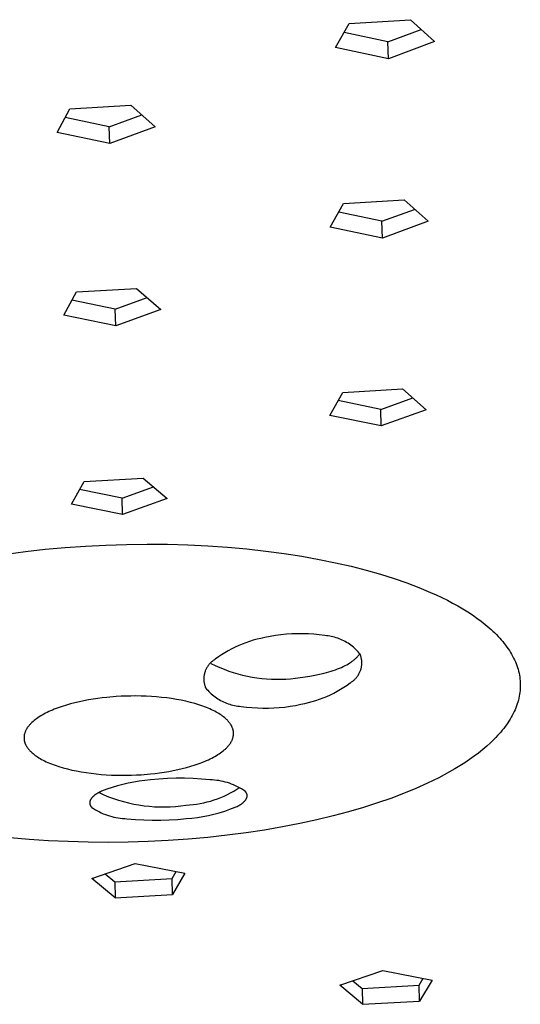
# Model space of a CAD drawing. Units: millimetres. Extents: x -725 to 919, y -574 to 239.
# Drawn here: x -319 to -294, y -457 to -407 of the extents above; entities that cross this region are included whole.
import ezdxf

# ---------------------------------------------------------------- set-up
doc = ezdxf.new("R2010")
doc.units = ezdxf.units.MM
doc.header["$MEASUREMENT"] = 0
doc.layers.add('Default', color=7, linetype='Continuous', true_color=0x000000)

msp = doc.modelspace()

# ---------------------------------------------------------------- linework, layer by layer
at = {"layer": 'Default', "color": 7, "true_color": 0xffffff}
for p, q in [((-303.368, -408.631), (-302.69, -407.421)), ((-302.69, -407.421), (-299.619, -407.235)), ((-299.619, -407.235), (-298.406, -408.331)), ((-300.745, -408.344), (-302.946, -407.877)), ((-300.745, -408.344), (-299.078, -407.724)), ((-300.723, -409.192), (-303.368, -408.631)), ((-300.723, -409.192), (-300.745, -408.344)), ((-298.406, -408.331), (-300.723, -409.192)), ((-316.688, -411.699), (-313.639, -411.515)), ((-313.639, -411.515), (-312.412, -412.598)), ((-317.338, -412.894), (-316.688, -411.699)), ((-314.717, -412.605), (-313.091, -411.999)), ((-314.717, -412.605), (-316.928, -412.14)), ((-314.698, -413.449), (-317.338, -412.894)), ((-314.698, -413.449), (-314.717, -412.605)), ((-312.412, -412.598), (-314.698, -413.449)), ((-303.635, -417.633), (-302.966, -416.454)), ((-302.966, -416.454), (-299.934, -416.273)), ((-299.934, -416.273), (-298.737, -417.341)), ((-301.045, -417.341), (-303.212, -416.887)), ((-301.045, -417.341), (-299.41, -416.741)), ((-301.024, -418.18), (-301.045, -417.341)), ((-298.737, -417.341), (-301.024, -418.18)), ((-301.024, -418.18), (-303.635, -417.633)), ((-317.002, -422.045), (-316.359, -420.88)), ((-316.359, -420.88), (-313.35, -420.702)), ((-313.35, -420.702), (-312.139, -421.757)), ((-314.415, -421.751), (-316.59, -421.299)), ((-314.415, -421.751), (-312.819, -421.164)), ((-314.396, -422.585), (-314.415, -421.751)), ((-312.139, -421.757), (-314.396, -422.585)), ((-314.396, -422.585), (-317.002, -422.045)), ((-303.001, -425.92), (-300.01, -425.744)), ((-300.01, -425.744), (-298.829, -426.784)), ((-303.661, -427.068), (-303.001, -425.92)), ((-301.106, -426.771), (-303.237, -426.33)), ((-301.106, -426.771), (-299.503, -426.19)), ((-301.085, -427.6), (-301.106, -426.771)), ((-298.829, -426.784), (-301.085, -427.6)), ((-301.085, -427.6), (-303.661, -427.068)), ((-315.983, -430.385), (-313.014, -430.211)), ((-313.014, -430.211), (-311.821, -431.237)), ((-316.617, -431.518), (-315.983, -430.385)), ((-314.065, -431.219), (-316.204, -430.781)), ((-314.065, -431.219), (-312.502, -430.652)), ((-314.047, -432.043), (-314.065, -431.219)), ((-311.821, -431.237), (-314.047, -432.043)), ((-314.047, -432.043), (-316.617, -431.518)), ((-318.923, -433.894), (-317.935, -433.783)), ((-317.935, -433.783), (-316.93, -433.691)), ((-316.93, -433.691), (-315.913, -433.619)), ((-315.913, -433.619), (-314.887, -433.567)), ((-314.887, -433.567), (-313.857, -433.534)), ((-313.857, -433.534), (-312.826, -433.523)), ((-312.826, -433.523), (-311.8, -433.531)), ((-311.8, -433.531), (-310.782, -433.56)), ((-310.782, -433.56), (-309.776, -433.609)), ((-309.776, -433.609), (-308.786, -433.678)), ((-308.786, -433.678), (-307.816, -433.765)), ((-307.816, -433.765), (-306.87, -433.87)), ((-319.891, -434.022), (-318.923, -433.894)), ((-306.87, -433.87), (-305.949, -433.993)), ((-305.949, -433.993), (-305.058, -434.132)), ((-305.058, -434.132), (-304.199, -434.286)), ((-304.199, -434.286), (-303.374, -434.454)), ((-303.374, -434.454), (-302.584, -434.635)), ((-302.584, -434.635), (-301.831, -434.828)), ((-301.831, -434.828), (-301.116, -435.031)), ((-301.116, -435.031), (-300.44, -435.243)), ((-300.44, -435.243), (-299.803, -435.463)), ((-299.803, -435.463), (-299.195, -435.695)), ((-299.195, -435.695), (-298.606, -435.941)), ((-298.606, -435.941), (-298.32, -436.07)), ((-298.32, -436.07), (-298.041, -436.202)), ((-298.041, -436.202), (-297.767, -436.338)), ((-297.767, -436.338), (-297.501, -436.478)), ((-297.501, -436.478), (-297.242, -436.621)), ((-297.242, -436.621), (-296.991, -436.768)), ((-296.991, -436.768), (-296.748, -436.918)), ((-296.748, -436.918), (-296.513, -437.072)), ((-296.513, -437.072), (-296.288, -437.229)), ((-296.288, -437.229), (-296.071, -437.389)), ((-296.071, -437.389), (-295.865, -437.552)), ((-295.865, -437.552), (-295.668, -437.718)), ((-295.668, -437.718), (-295.573, -437.802)), ((-307.117, -438.248), (-307.307, -438.292)), ((-306.926, -438.21), (-307.117, -438.248)), ((-306.656, -438.154), (-306.926, -438.21)), ((-306.384, -438.108), (-306.656, -438.154)), ((-306.111, -438.071), (-306.384, -438.108)), ((-305.837, -438.043), (-306.111, -438.071)), ((-305.562, -438.024), (-305.837, -438.043)), ((-305.287, -438.015), (-305.562, -438.024)), ((-305.011, -438.015), (-305.287, -438.015)), ((-304.736, -438.024), (-305.011, -438.015)), ((-304.461, -438.043), (-304.736, -438.024)), ((-304.186, -438.071), (-304.461, -438.043)), ((-303.913, -438.108), (-304.186, -438.071)), ((-303.831, -438.114), (-303.913, -438.108)), ((-303.748, -438.124), (-303.831, -438.114)), ((-303.667, -438.136), (-303.748, -438.124)), ((-303.585, -438.15), (-303.667, -438.136)), ((-303.504, -438.168), (-303.585, -438.15)), ((-303.424, -438.188), (-303.504, -438.168)), ((-303.344, -438.212), (-303.424, -438.188)), ((-303.266, -438.237), (-303.344, -438.212)), ((-303.188, -438.266), (-303.266, -438.237)), ((-295.573, -437.802), (-295.481, -437.887)), ((-295.481, -437.887), (-295.392, -437.972)), ((-295.392, -437.972), (-295.306, -438.059)), ((-295.306, -438.059), (-295.222, -438.145)), ((-295.222, -438.145), (-295.141, -438.233)), ((-295.141, -438.233), (-295.063, -438.321)), ((-308.405, -438.688), (-308.579, -438.775)), ((-308.228, -438.607), (-308.405, -438.688)), ((-308.048, -438.532), (-308.228, -438.607)), ((-307.866, -438.463), (-308.048, -438.532)), ((-307.681, -438.4), (-307.866, -438.463)), ((-307.495, -438.343), (-307.681, -438.4)), ((-307.307, -438.292), (-307.495, -438.343)), ((-303.111, -438.297), (-303.188, -438.266)), ((-303.036, -438.33), (-303.111, -438.297)), ((-302.961, -438.367), (-303.036, -438.33)), ((-302.888, -438.405), (-302.961, -438.367)), ((-302.816, -438.446), (-302.888, -438.405)), ((-302.746, -438.49), (-302.816, -438.446)), ((-302.677, -438.536), (-302.746, -438.49)), ((-302.609, -438.584), (-302.677, -438.536)), ((-302.544, -438.635), (-302.609, -438.584)), ((-302.48, -438.687), (-302.544, -438.635)), ((-302.418, -438.742), (-302.48, -438.687)), ((-302.358, -438.799), (-302.418, -438.742)), ((-295.063, -438.321), (-294.988, -438.41)), ((-294.988, -438.41), (-294.915, -438.499)), ((-294.915, -438.499), (-294.846, -438.589)), ((-294.846, -438.589), (-294.779, -438.679)), ((-294.779, -438.679), (-294.716, -438.77)), ((-309.245, -439.179), (-309.403, -439.293)), ((-309.084, -439.07), (-309.245, -439.179)), ((-308.919, -438.966), (-309.084, -439.07)), ((-308.751, -438.868), (-308.919, -438.966)), ((-308.579, -438.775), (-308.751, -438.868)), ((-302.3, -438.858), (-302.358, -438.799)), ((-302.354, -439.245), (-302.327, -439.219)), ((-302.327, -439.219), (-302.302, -439.193)), ((-302.302, -439.193), (-302.278, -439.167)), ((-302.243, -438.919), (-302.3, -438.858)), ((-302.278, -439.167), (-302.255, -439.14)), ((-302.255, -439.14), (-302.233, -439.114)), ((-302.189, -438.982), (-302.243, -438.919)), ((-302.233, -439.114), (-302.213, -439.088)), ((-302.213, -439.088), (-302.193, -439.062)), ((-302.193, -439.062), (-302.175, -439.035)), ((-302.138, -439.046), (-302.189, -438.982)), ((-302.175, -439.035), (-302.159, -439.009)), ((-302.124, -439.083), (-302.138, -439.046)), ((-302.111, -439.12), (-302.124, -439.083)), ((-302.099, -439.158), (-302.111, -439.12)), ((-302.089, -439.195), (-302.099, -439.158)), ((-302.08, -439.234), (-302.089, -439.195)), ((-302.073, -439.272), (-302.08, -439.234)), ((-294.716, -438.77), (-294.655, -438.861)), ((-294.655, -438.861), (-294.598, -438.953)), ((-294.598, -438.953), (-294.543, -439.046)), ((-294.543, -439.046), (-294.492, -439.138)), ((-294.492, -439.138), (-294.444, -439.231)), ((-294.444, -439.231), (-294.399, -439.325)), ((-309.837, -439.735), (-309.855, -439.77)), ((-309.818, -439.701), (-309.837, -439.735)), ((-309.797, -439.668), (-309.818, -439.701)), ((-309.775, -439.635), (-309.797, -439.668)), ((-309.752, -439.603), (-309.775, -439.635)), ((-309.728, -439.572), (-309.752, -439.603)), ((-309.704, -439.542), (-309.728, -439.572)), ((-309.678, -439.513), (-309.704, -439.542)), ((-309.651, -439.484), (-309.678, -439.513)), ((-309.623, -439.457), (-309.651, -439.484)), ((-309.594, -439.43), (-309.623, -439.457)), ((-309.619, -439.499), (-309.401, -439.606)), ((-309.564, -439.405), (-309.594, -439.43)), ((-309.533, -439.38), (-309.564, -439.405)), ((-309.502, -439.357), (-309.533, -439.38)), ((-309.47, -439.335), (-309.502, -439.357)), ((-309.437, -439.314), (-309.47, -439.335)), ((-309.403, -439.293), (-309.437, -439.314)), ((-309.401, -439.606), (-309.18, -439.706)), ((-309.18, -439.706), (-308.956, -439.798)), ((-303.178, -439.741), (-303.08, -439.699)), ((-303.08, -439.699), (-302.986, -439.656)), ((-302.986, -439.656), (-302.896, -439.611)), ((-302.896, -439.611), (-302.809, -439.565)), ((-302.809, -439.565), (-302.727, -439.518)), ((-302.727, -439.518), (-302.649, -439.471)), ((-302.649, -439.471), (-302.611, -439.446)), ((-302.611, -439.446), (-302.575, -439.422)), ((-302.575, -439.422), (-302.54, -439.397)), ((-302.54, -439.397), (-302.506, -439.372)), ((-302.506, -439.372), (-302.473, -439.347)), ((-302.473, -439.347), (-302.441, -439.321)), ((-302.441, -439.321), (-302.411, -439.296)), ((-302.411, -439.296), (-302.382, -439.27)), ((-302.382, -439.27), (-302.354, -439.245)), ((-302.086, -439.74), (-302.078, -439.701)), ((-302.078, -439.701), (-302.07, -439.663)), ((-302.066, -439.311), (-302.073, -439.272)), ((-302.07, -439.663), (-302.065, -439.624)), ((-302.062, -439.35), (-302.066, -439.311)), ((-302.065, -439.624), (-302.06, -439.585)), ((-302.058, -439.389), (-302.062, -439.35)), ((-302.06, -439.585), (-302.057, -439.546)), ((-302.056, -439.428), (-302.058, -439.389)), ((-302.057, -439.546), (-302.055, -439.507)), ((-302.055, -439.467), (-302.056, -439.428)), ((-302.055, -439.507), (-302.055, -439.467)), ((-294.399, -439.325), (-294.357, -439.419)), ((-294.357, -439.419), (-294.319, -439.513)), ((-294.319, -439.513), (-294.283, -439.608)), ((-294.283, -439.608), (-294.251, -439.703)), ((-294.251, -439.703), (-294.222, -439.798)), ((-309.975, -440.221), (-309.977, -440.261)), ((-309.973, -440.182), (-309.975, -440.221)), ((-309.969, -440.143), (-309.973, -440.182)), ((-309.963, -440.104), (-309.969, -440.143)), ((-309.956, -440.066), (-309.963, -440.104)), ((-309.948, -440.028), (-309.956, -440.066)), ((-309.939, -439.989), (-309.948, -440.028)), ((-309.928, -439.952), (-309.939, -439.989)), ((-309.916, -439.914), (-309.928, -439.952)), ((-309.903, -439.878), (-309.916, -439.914)), ((-309.888, -439.841), (-309.903, -439.878)), ((-309.872, -439.805), (-309.888, -439.841)), ((-309.855, -439.77), (-309.872, -439.805)), ((-308.956, -439.798), (-308.728, -439.883)), ((-308.728, -439.883), (-308.498, -439.96)), ((-308.498, -439.96), (-308.266, -440.03)), ((-308.266, -440.03), (-308.031, -440.091)), ((-308.031, -440.091), (-307.795, -440.145)), ((-307.795, -440.145), (-307.557, -440.191)), ((-307.557, -440.191), (-307.317, -440.229)), ((-307.317, -440.229), (-307.076, -440.258)), ((-305.382, -440.241), (-305.142, -440.206)), ((-305.142, -440.206), (-304.901, -440.176)), ((-304.901, -440.176), (-304.658, -440.14)), ((-304.658, -440.14), (-304.416, -440.097)), ((-304.416, -440.097), (-304.176, -440.048)), ((-304.176, -440.048), (-303.941, -439.991)), ((-303.941, -439.991), (-303.825, -439.96)), ((-303.825, -439.96), (-303.711, -439.928)), ((-303.711, -439.928), (-303.6, -439.893)), ((-303.6, -439.893), (-303.49, -439.858)), ((-303.49, -439.858), (-303.383, -439.82)), ((-303.383, -439.82), (-303.279, -439.781)), ((-303.279, -439.781), (-303.178, -439.741)), ((-302.36, -440.254), (-302.334, -440.224)), ((-302.334, -440.224), (-302.309, -440.194)), ((-302.309, -440.194), (-302.285, -440.163)), ((-302.285, -440.163), (-302.262, -440.131)), ((-302.262, -440.131), (-302.24, -440.099)), ((-302.24, -440.099), (-302.219, -440.066)), ((-302.219, -440.066), (-302.2, -440.032)), ((-302.2, -440.032), (-302.181, -439.997)), ((-302.181, -439.997), (-302.164, -439.962)), ((-302.164, -439.962), (-302.148, -439.926)), ((-302.148, -439.926), (-302.133, -439.89)), ((-302.133, -439.89), (-302.119, -439.853)), ((-302.119, -439.853), (-302.107, -439.816)), ((-302.107, -439.816), (-302.096, -439.778)), ((-302.096, -439.778), (-302.086, -439.74)), ((-294.222, -439.798), (-294.196, -439.894)), ((-294.196, -439.894), (-294.174, -439.989)), ((-294.174, -439.989), (-294.155, -440.085)), ((-294.155, -440.085), (-294.139, -440.181)), ((-294.139, -440.181), (-294.126, -440.278)), ((-309.977, -440.261), (-309.977, -440.3)), ((-309.977, -440.3), (-309.976, -440.339)), ((-309.976, -440.339), (-309.973, -440.378)), ((-309.973, -440.378), (-309.969, -440.417)), ((-309.969, -440.417), (-309.964, -440.456)), ((-309.964, -440.456), (-309.957, -440.495)), ((-309.957, -440.495), (-309.949, -440.533)), ((-309.949, -440.533), (-309.94, -440.571)), ((-309.94, -440.571), (-309.929, -440.609)), ((-309.929, -440.609), (-309.918, -440.646)), ((-309.918, -440.646), (-309.904, -440.683)), ((-309.904, -440.683), (-309.89, -440.72)), ((-309.89, -440.72), (-309.838, -440.784)), ((-307.076, -440.258), (-306.835, -440.28)), ((-306.835, -440.28), (-306.592, -440.294)), ((-306.592, -440.294), (-306.35, -440.299)), ((-306.35, -440.299), (-306.107, -440.297)), ((-306.107, -440.297), (-305.865, -440.286)), ((-305.865, -440.286), (-305.623, -440.268)), ((-305.623, -440.268), (-305.382, -440.241)), ((-303.12, -440.798), (-302.955, -440.695)), ((-302.955, -440.695), (-302.794, -440.586)), ((-302.794, -440.586), (-302.636, -440.472)), ((-302.636, -440.472), (-302.603, -440.452)), ((-302.603, -440.452), (-302.569, -440.431)), ((-302.569, -440.431), (-302.537, -440.409)), ((-302.537, -440.409), (-302.505, -440.385)), ((-302.505, -440.385), (-302.475, -440.361)), ((-302.475, -440.361), (-302.445, -440.336)), ((-302.445, -440.336), (-302.416, -440.309)), ((-302.416, -440.309), (-302.388, -440.282)), ((-302.388, -440.282), (-302.36, -440.254)), ((-294.126, -440.278), (-294.117, -440.374)), ((-294.117, -440.374), (-294.111, -440.47)), ((-294.109, -440.664), (-294.113, -440.76)), ((-294.111, -440.47), (-294.108, -440.567)), ((-294.108, -440.567), (-294.109, -440.664)), ((-314.838, -441.203), (-315.067, -441.228)), ((-314.371, -441.164), (-314.838, -441.203)), ((-314.129, -441.15), (-314.371, -441.164)), ((-313.883, -441.14), (-314.129, -441.15)), ((-313.632, -441.135), (-313.883, -441.14)), ((-313.378, -441.134), (-313.632, -441.135)), ((-313.122, -441.138), (-313.378, -441.134)), ((-312.865, -441.147), (-313.122, -441.138)), ((-312.607, -441.16), (-312.865, -441.147)), ((-312.349, -441.179), (-312.607, -441.16)), ((-312.094, -441.203), (-312.349, -441.179)), ((-311.84, -441.233), (-312.094, -441.203)), ((-309.838, -440.784), (-309.783, -440.846)), ((-309.783, -440.846), (-309.727, -440.907)), ((-309.727, -440.907), (-309.668, -440.965)), ((-309.668, -440.965), (-309.608, -441.022)), ((-309.608, -441.022), (-309.546, -441.076)), ((-309.546, -441.076), (-309.481, -441.129)), ((-309.481, -441.129), (-309.416, -441.179)), ((-309.416, -441.179), (-309.348, -441.227)), ((-303.99, -441.23), (-303.81, -441.155)), ((-303.81, -441.155), (-303.633, -441.074)), ((-303.633, -441.074), (-303.459, -440.988)), ((-303.459, -440.988), (-303.288, -440.896)), ((-303.288, -440.896), (-303.12, -440.798)), ((-294.162, -441.147), (-294.182, -441.244)), ((-294.144, -441.051), (-294.162, -441.147)), ((-294.131, -440.954), (-294.144, -441.051)), ((-294.12, -440.857), (-294.131, -440.954)), ((-294.113, -440.76), (-294.12, -440.857)), ((-317.08, -441.657), (-317.282, -441.727)), ((-316.871, -441.591), (-317.08, -441.657)), ((-316.656, -441.529), (-316.871, -441.591)), ((-316.437, -441.472), (-316.656, -441.529)), ((-316.213, -441.42), (-316.437, -441.472)), ((-315.986, -441.372), (-316.213, -441.42)), ((-315.757, -441.329), (-315.986, -441.372)), ((-315.527, -441.291), (-315.757, -441.329)), ((-315.297, -441.257), (-315.527, -441.291)), ((-315.067, -441.228), (-315.297, -441.257)), ((-311.591, -441.267), (-311.84, -441.233)), ((-311.346, -441.306), (-311.591, -441.267)), ((-311.107, -441.351), (-311.346, -441.306)), ((-310.875, -441.4), (-311.107, -441.351)), ((-310.65, -441.454), (-310.875, -441.4)), ((-310.435, -441.512), (-310.65, -441.454)), ((-310.228, -441.575), (-310.435, -441.512)), ((-310.032, -441.641), (-310.228, -441.575)), ((-309.938, -441.675), (-310.032, -441.641)), ((-309.846, -441.711), (-309.938, -441.675)), ((-309.758, -441.747), (-309.846, -441.711)), ((-309.348, -441.227), (-309.279, -441.273)), ((-309.279, -441.273), (-309.209, -441.316)), ((-309.209, -441.316), (-309.137, -441.357)), ((-309.137, -441.357), (-309.063, -441.395)), ((-309.063, -441.395), (-308.989, -441.431)), ((-308.989, -441.431), (-308.913, -441.465)), ((-308.913, -441.465), (-308.836, -441.495)), ((-308.836, -441.495), (-308.758, -441.524)), ((-308.758, -441.524), (-308.68, -441.549)), ((-308.68, -441.549), (-308.6, -441.572)), ((-308.6, -441.572), (-308.52, -441.593)), ((-308.52, -441.593), (-308.439, -441.61)), ((-308.439, -441.61), (-308.357, -441.625)), ((-308.357, -441.625), (-308.275, -441.637)), ((-308.275, -441.637), (-308.193, -441.646)), ((-308.193, -441.646), (-308.111, -441.653)), ((-308.111, -441.653), (-307.839, -441.69)), ((-307.839, -441.69), (-307.565, -441.717)), ((-306.194, -441.717), (-305.921, -441.689)), ((-305.921, -441.689), (-305.649, -441.652)), ((-305.649, -441.652), (-305.378, -441.605)), ((-305.378, -441.605), (-305.109, -441.55)), ((-305.109, -441.55), (-304.919, -441.512)), ((-304.919, -441.512), (-304.729, -441.468)), ((-304.729, -441.468), (-304.542, -441.418)), ((-304.542, -441.418), (-304.356, -441.361)), ((-304.356, -441.361), (-304.172, -441.298)), ((-304.172, -441.298), (-303.99, -441.23)), ((-294.296, -441.629), (-294.332, -441.725)), ((-294.263, -441.533), (-294.296, -441.629)), ((-294.232, -441.437), (-294.263, -441.533)), ((-294.206, -441.34), (-294.232, -441.437)), ((-294.182, -441.244), (-294.206, -441.34)), ((-318.227, -442.179), (-318.296, -442.225)), ((-318.154, -442.134), (-318.227, -442.179)), ((-318.079, -442.09), (-318.154, -442.134)), ((-318.001, -442.046), (-318.079, -442.09)), ((-317.92, -442.003), (-318.001, -442.046)), ((-317.836, -441.961), (-317.92, -442.003)), ((-317.75, -441.92), (-317.836, -441.961)), ((-317.661, -441.879), (-317.75, -441.92)), ((-317.569, -441.84), (-317.661, -441.879)), ((-317.476, -441.801), (-317.569, -441.84)), ((-317.282, -441.727), (-317.476, -441.801)), ((-309.672, -441.784), (-309.758, -441.747)), ((-309.59, -441.821), (-309.672, -441.784)), ((-309.51, -441.859), (-309.59, -441.821)), ((-309.433, -441.898), (-309.51, -441.859)), ((-309.36, -441.938), (-309.433, -441.898)), ((-309.289, -441.978), (-309.36, -441.938)), ((-309.222, -442.018), (-309.289, -441.978)), ((-309.158, -442.059), (-309.222, -442.018)), ((-309.096, -442.1), (-309.158, -442.059)), ((-309.038, -442.142), (-309.096, -442.1)), ((-308.983, -442.184), (-309.038, -442.142)), ((-308.932, -442.226), (-308.983, -442.184)), ((-307.565, -441.717), (-307.291, -441.736)), ((-307.291, -441.736), (-307.017, -441.745)), ((-307.017, -441.745), (-306.742, -441.745)), ((-306.742, -441.745), (-306.468, -441.735)), ((-306.468, -441.735), (-306.194, -441.717)), ((-294.562, -442.2), (-294.618, -442.294)), ((-294.51, -442.105), (-294.562, -442.2)), ((-294.461, -442.011), (-294.51, -442.105)), ((-294.415, -441.916), (-294.461, -442.011)), ((-294.372, -441.82), (-294.415, -441.916)), ((-294.332, -441.725), (-294.372, -441.82)), ((-318.793, -442.68), (-318.811, -442.705)), ((-318.774, -442.656), (-318.793, -442.68)), ((-318.755, -442.631), (-318.774, -442.656)), ((-318.734, -442.607), (-318.755, -442.631)), ((-318.713, -442.582), (-318.734, -442.607)), ((-318.691, -442.558), (-318.713, -442.582)), ((-318.668, -442.533), (-318.691, -442.558)), ((-318.645, -442.509), (-318.668, -442.533)), ((-318.62, -442.485), (-318.645, -442.509)), ((-318.595, -442.461), (-318.62, -442.485)), ((-318.541, -442.413), (-318.595, -442.461)), ((-318.485, -442.365), (-318.541, -442.413)), ((-318.425, -442.318), (-318.485, -442.365)), ((-318.362, -442.271), (-318.425, -442.318)), ((-318.296, -442.225), (-318.362, -442.271)), ((-308.883, -442.268), (-308.932, -442.226)), ((-308.86, -442.289), (-308.883, -442.268)), ((-308.837, -442.311), (-308.86, -442.289)), ((-308.815, -442.332), (-308.837, -442.311)), ((-308.794, -442.353), (-308.815, -442.332)), ((-308.774, -442.375), (-308.794, -442.353)), ((-308.755, -442.396), (-308.774, -442.375)), ((-308.736, -442.417), (-308.755, -442.396)), ((-308.718, -442.439), (-308.736, -442.417)), ((-308.701, -442.46), (-308.718, -442.439)), ((-308.684, -442.482), (-308.701, -442.46)), ((-308.669, -442.503), (-308.684, -442.482)), ((-308.654, -442.524), (-308.669, -442.503)), ((-308.639, -442.546), (-308.654, -442.524)), ((-308.626, -442.567), (-308.639, -442.546)), ((-308.613, -442.588), (-308.626, -442.567)), ((-308.6, -442.609), (-308.613, -442.588)), ((-308.589, -442.631), (-308.6, -442.609)), ((-308.578, -442.652), (-308.589, -442.631)), ((-308.567, -442.674), (-308.578, -442.652)), ((-308.557, -442.696), (-308.567, -442.674)), ((-308.548, -442.718), (-308.557, -442.696)), ((-294.869, -442.667), (-294.939, -442.759)), ((-294.802, -442.574), (-294.869, -442.667)), ((-294.737, -442.481), (-294.802, -442.574)), ((-294.676, -442.388), (-294.737, -442.481)), ((-294.618, -442.294), (-294.676, -442.388)), ((-318.991, -443.168), (-318.993, -443.192)), ((-318.993, -443.192), (-318.993, -443.216)), ((-318.989, -443.144), (-318.991, -443.168)), ((-318.986, -443.12), (-318.989, -443.144)), ((-318.982, -443.096), (-318.986, -443.12)), ((-318.977, -443.072), (-318.982, -443.096)), ((-318.972, -443.048), (-318.977, -443.072)), ((-318.966, -443.023), (-318.972, -443.048)), ((-318.959, -442.999), (-318.966, -443.023)), ((-318.951, -442.975), (-318.959, -442.999)), ((-318.942, -442.95), (-318.951, -442.975)), ((-318.933, -442.926), (-318.942, -442.95)), ((-318.923, -442.901), (-318.933, -442.926)), ((-318.912, -442.877), (-318.923, -442.901)), ((-318.9, -442.852), (-318.912, -442.877)), ((-318.887, -442.828), (-318.9, -442.852)), ((-318.873, -442.803), (-318.887, -442.828)), ((-318.859, -442.778), (-318.873, -442.803)), ((-318.844, -442.754), (-318.859, -442.778)), ((-318.828, -442.729), (-318.844, -442.754)), ((-318.811, -442.705), (-318.828, -442.729)), ((-308.539, -442.74), (-308.548, -442.718)), ((-308.531, -442.762), (-308.539, -442.74)), ((-308.524, -442.784), (-308.531, -442.762)), ((-308.517, -442.807), (-308.524, -442.784)), ((-308.511, -442.829), (-308.517, -442.807)), ((-308.513, -443.206), (-308.507, -443.182)), ((-308.506, -442.852), (-308.511, -442.829)), ((-308.507, -443.182), (-308.502, -443.158)), ((-308.501, -442.875), (-308.506, -442.852)), ((-308.502, -443.158), (-308.498, -443.134)), ((-308.497, -442.898), (-308.501, -442.875)), ((-308.498, -443.134), (-308.494, -443.11)), ((-308.494, -442.921), (-308.497, -442.898)), ((-308.492, -442.944), (-308.494, -442.921)), ((-308.494, -443.11), (-308.492, -443.086)), ((-308.49, -442.968), (-308.492, -442.944)), ((-308.492, -443.086), (-308.49, -443.062)), ((-308.489, -442.991), (-308.49, -442.968)), ((-308.49, -443.062), (-308.489, -443.038)), ((-308.488, -443.015), (-308.489, -442.991)), ((-308.489, -443.038), (-308.488, -443.015)), ((-295.248, -443.123), (-295.332, -443.212)), ((-295.167, -443.032), (-295.248, -443.123)), ((-295.088, -442.942), (-295.167, -443.032)), ((-295.012, -442.851), (-295.088, -442.942)), ((-294.939, -442.759), (-295.012, -442.851)), ((-318.993, -443.216), (-318.993, -443.239)), ((-318.993, -443.239), (-318.993, -443.263)), ((-318.993, -443.263), (-318.991, -443.286)), ((-318.991, -443.286), (-318.989, -443.309)), ((-318.989, -443.309), (-318.986, -443.333)), ((-318.986, -443.333), (-318.982, -443.356)), ((-318.982, -443.356), (-318.978, -443.379)), ((-318.978, -443.379), (-318.973, -443.402)), ((-318.973, -443.402), (-318.967, -443.424)), ((-318.967, -443.424), (-318.961, -443.447)), ((-318.961, -443.447), (-318.954, -443.469)), ((-318.954, -443.469), (-318.946, -443.492)), ((-318.946, -443.492), (-318.938, -443.514)), ((-318.938, -443.514), (-318.929, -443.536)), ((-318.929, -443.536), (-318.92, -443.558)), ((-318.92, -443.558), (-318.909, -443.579)), ((-318.909, -443.579), (-318.899, -443.601)), ((-318.899, -443.601), (-318.887, -443.622)), ((-318.887, -443.622), (-318.875, -443.644)), ((-318.875, -443.644), (-318.863, -443.665)), ((-318.863, -443.665), (-318.849, -443.686)), ((-308.801, -443.695), (-308.778, -443.671)), ((-308.778, -443.671), (-308.757, -443.646)), ((-308.757, -443.646), (-308.736, -443.622)), ((-308.736, -443.622), (-308.716, -443.598)), ((-308.716, -443.598), (-308.697, -443.573)), ((-308.697, -443.573), (-308.679, -443.549)), ((-308.679, -443.549), (-308.662, -443.524)), ((-308.662, -443.524), (-308.645, -443.5)), ((-308.645, -443.5), (-308.63, -443.475)), ((-308.63, -443.475), (-308.615, -443.45)), ((-308.615, -443.45), (-308.601, -443.426)), ((-308.601, -443.426), (-308.588, -443.401)), ((-308.588, -443.401), (-308.576, -443.377)), ((-308.576, -443.377), (-308.564, -443.352)), ((-308.564, -443.352), (-308.554, -443.328)), ((-308.554, -443.328), (-308.544, -443.303)), ((-308.544, -443.303), (-308.535, -443.279)), ((-308.535, -443.279), (-308.527, -443.255)), ((-308.527, -443.255), (-308.519, -443.23)), ((-308.519, -443.23), (-308.513, -443.206)), ((-295.793, -443.652), (-295.995, -443.823)), ((-295.601, -443.478), (-295.793, -443.652)), ((-295.509, -443.39), (-295.601, -443.478)), ((-295.419, -443.301), (-295.509, -443.39)), ((-295.332, -443.212), (-295.419, -443.301)), ((-318.849, -443.686), (-318.836, -443.707)), ((-318.836, -443.707), (-318.821, -443.728)), ((-318.821, -443.728), (-318.805, -443.75)), ((-318.805, -443.75), (-318.789, -443.771)), ((-318.789, -443.771), (-318.773, -443.792)), ((-318.773, -443.792), (-318.755, -443.814)), ((-318.755, -443.814), (-318.737, -443.835)), ((-318.737, -443.835), (-318.718, -443.856)), ((-318.718, -443.856), (-318.698, -443.877)), ((-318.698, -443.877), (-318.678, -443.899)), ((-318.678, -443.899), (-318.656, -443.92)), ((-318.656, -443.92), (-318.635, -443.941)), ((-318.635, -443.941), (-318.588, -443.983)), ((-318.588, -443.983), (-318.539, -444.025)), ((-318.539, -444.025), (-318.487, -444.067)), ((-318.487, -444.067), (-318.431, -444.109)), ((-318.431, -444.109), (-318.373, -444.15)), ((-318.373, -444.15), (-318.311, -444.191)), ((-309.497, -444.204), (-309.418, -444.161)), ((-309.418, -444.161), (-309.342, -444.117)), ((-309.342, -444.117), (-309.27, -444.072)), ((-309.27, -444.072), (-309.2, -444.026)), ((-309.2, -444.026), (-309.133, -443.98)), ((-309.133, -443.98), (-309.07, -443.934)), ((-309.07, -443.934), (-309.009, -443.887)), ((-309.009, -443.887), (-308.952, -443.839)), ((-308.952, -443.839), (-308.898, -443.792)), ((-308.898, -443.792), (-308.873, -443.768)), ((-308.873, -443.768), (-308.848, -443.744)), ((-308.848, -443.744), (-308.824, -443.719)), ((-308.824, -443.719), (-308.801, -443.695)), ((-296.428, -444.158), (-296.657, -444.321)), ((-296.207, -443.992), (-296.428, -444.158)), ((-295.995, -443.823), (-296.207, -443.992)), ((-318.311, -444.191), (-318.247, -444.232)), ((-318.247, -444.232), (-318.179, -444.272)), ((-318.179, -444.272), (-318.108, -444.312)), ((-318.108, -444.312), (-318.035, -444.351)), ((-318.035, -444.351), (-317.958, -444.39)), ((-317.958, -444.39), (-317.878, -444.428)), ((-317.878, -444.428), (-317.795, -444.465)), ((-317.795, -444.465), (-317.709, -444.501)), ((-317.709, -444.501), (-317.621, -444.537)), ((-317.621, -444.537), (-317.529, -444.572)), ((-317.529, -444.572), (-317.435, -444.606)), ((-317.435, -444.606), (-317.239, -444.672)), ((-317.239, -444.672), (-317.033, -444.734)), ((-310.841, -444.717), (-310.627, -444.656)), ((-310.627, -444.656), (-310.418, -444.591)), ((-310.418, -444.591), (-310.216, -444.521)), ((-310.216, -444.521), (-310.023, -444.447)), ((-310.023, -444.447), (-309.837, -444.37)), ((-309.837, -444.37), (-309.748, -444.33)), ((-309.748, -444.33), (-309.662, -444.289)), ((-309.662, -444.289), (-309.578, -444.247)), ((-309.578, -444.247), (-309.497, -444.204)), ((-297.142, -444.638), (-297.396, -444.792)), ((-296.895, -444.481), (-297.142, -444.638)), ((-296.657, -444.321), (-296.895, -444.481)), ((-317.033, -444.734), (-316.818, -444.792)), ((-316.818, -444.792), (-316.594, -444.845)), ((-316.594, -444.845), (-316.363, -444.894)), ((-316.363, -444.894), (-316.125, -444.938)), ((-316.125, -444.938), (-315.881, -444.977)), ((-315.881, -444.977), (-315.633, -445.011)), ((-315.633, -445.011), (-315.381, -445.039)), ((-315.381, -445.039), (-315.126, -445.063)), ((-315.126, -445.063), (-314.87, -445.082)), ((-314.87, -445.082), (-314.614, -445.095)), ((-314.614, -445.095), (-314.358, -445.104)), ((-314.358, -445.104), (-314.103, -445.108)), ((-314.103, -445.108), (-313.851, -445.107)), ((-313.851, -445.107), (-313.602, -445.102)), ((-313.602, -445.102), (-313.357, -445.092)), ((-313.357, -445.092), (-313.116, -445.079)), ((-313.116, -445.079), (-312.651, -445.04)), ((-312.651, -445.04), (-312.424, -445.015)), ((-312.424, -445.015), (-312.195, -444.986)), ((-312.195, -444.986), (-311.966, -444.953)), ((-311.966, -444.953), (-311.737, -444.915)), ((-311.737, -444.915), (-311.509, -444.872)), ((-311.509, -444.872), (-311.283, -444.825)), ((-311.283, -444.825), (-311.06, -444.773)), ((-311.06, -444.773), (-310.841, -444.717)), ((-297.925, -445.09), (-298.199, -445.234)), ((-297.657, -444.943), (-297.925, -445.09)), ((-297.396, -444.792), (-297.657, -444.943)), ((-314.311, -445.639), (-314.581, -445.721)), ((-314.039, -445.565), (-314.311, -445.639)), ((-313.765, -445.502), (-314.039, -445.565)), ((-313.489, -445.447), (-313.765, -445.502)), ((-313.211, -445.402), (-313.489, -445.447)), ((-312.932, -445.366), (-313.211, -445.402)), ((-312.651, -445.34), (-312.932, -445.366)), ((-312.225, -445.3), (-312.651, -445.34)), ((-311.799, -445.274), (-312.225, -445.3)), ((-311.371, -445.261), (-311.799, -445.274)), ((-310.943, -445.26), (-311.371, -445.261)), ((-310.516, -445.273), (-310.943, -445.26)), ((-310.089, -445.299), (-310.516, -445.273)), ((-309.663, -445.339), (-310.089, -445.299)), ((-309.553, -445.343), (-309.663, -445.339)), ((-309.443, -445.351), (-309.553, -445.343)), ((-309.333, -445.362), (-309.443, -445.351)), ((-309.224, -445.378), (-309.333, -445.362)), ((-309.115, -445.397), (-309.224, -445.378)), ((-309.007, -445.42), (-309.115, -445.397)), ((-308.9, -445.446), (-309.007, -445.42)), ((-308.794, -445.477), (-308.9, -445.446)), ((-308.689, -445.511), (-308.794, -445.477)), ((-308.585, -445.548), (-308.689, -445.511)), ((-308.483, -445.59), (-308.585, -445.548)), ((-308.382, -445.634), (-308.483, -445.59)), ((-308.283, -445.683), (-308.382, -445.634)), ((-298.767, -445.512), (-299.355, -445.776)), ((-298.48, -445.375), (-298.767, -445.512)), ((-298.199, -445.234), (-298.48, -445.375)), ((-315.5, -446.149), (-315.515, -446.162)), ((-315.484, -446.137), (-315.5, -446.149)), ((-315.468, -446.124), (-315.484, -446.137)), ((-315.452, -446.111), (-315.468, -446.124)), ((-315.417, -446.086), (-315.452, -446.111)), ((-315.379, -446.061), (-315.417, -446.086)), ((-315.34, -446.036), (-315.379, -446.061)), ((-315.298, -446.011), (-315.34, -446.036)), ((-315.254, -445.986), (-315.298, -446.011)), ((-315.208, -445.961), (-315.254, -445.986)), ((-315.232, -445.974), (-314.992, -446.082)), ((-315.16, -445.937), (-315.208, -445.961)), ((-315.11, -445.913), (-315.16, -445.937)), ((-314.847, -445.812), (-315.11, -445.913)), ((-314.992, -446.082), (-314.749, -446.182)), ((-314.581, -445.721), (-314.847, -445.812)), ((-309.126, -446.22), (-308.96, -446.149)), ((-308.96, -446.149), (-308.797, -446.073)), ((-308.797, -446.073), (-308.637, -445.992)), ((-308.637, -445.992), (-308.479, -445.905)), ((-308.479, -445.905), (-308.325, -445.813)), ((-308.325, -445.813), (-308.174, -445.715)), ((-308.185, -445.734), (-308.283, -445.683)), ((-308.09, -445.789), (-308.185, -445.734)), ((-307.996, -445.847), (-308.09, -445.789)), ((-307.904, -445.909), (-307.996, -445.847)), ((-307.894, -445.921), (-307.904, -445.909)), ((-307.884, -445.933), (-307.894, -445.921)), ((-307.874, -445.945), (-307.884, -445.933)), ((-307.866, -445.957), (-307.874, -445.945)), ((-307.861, -445.963), (-307.866, -445.957)), ((-307.857, -445.969), (-307.861, -445.963)), ((-307.853, -445.975), (-307.857, -445.969)), ((-307.85, -445.981), (-307.853, -445.975)), ((-307.846, -445.988), (-307.85, -445.981)), ((-307.842, -445.994), (-307.846, -445.988)), ((-307.839, -446), (-307.842, -445.994)), ((-307.836, -446.006), (-307.839, -446)), ((-307.833, -446.012), (-307.836, -446.006)), ((-307.83, -446.018), (-307.833, -446.012)), ((-307.827, -446.025), (-307.83, -446.018)), ((-307.825, -446.031), (-307.827, -446.025)), ((-307.822, -446.037), (-307.825, -446.031)), ((-307.82, -446.043), (-307.822, -446.037)), ((-307.818, -446.05), (-307.82, -446.043)), ((-307.816, -446.056), (-307.818, -446.05)), ((-307.814, -446.062), (-307.816, -446.056)), ((-307.812, -446.068), (-307.814, -446.062)), ((-307.811, -446.075), (-307.812, -446.068)), ((-307.809, -446.081), (-307.811, -446.075)), ((-307.808, -446.087), (-307.809, -446.081)), ((-307.807, -446.093), (-307.808, -446.087)), ((-307.806, -446.1), (-307.807, -446.093)), ((-307.805, -446.106), (-307.806, -446.1)), ((-307.805, -446.112), (-307.805, -446.106)), ((-307.804, -446.119), (-307.805, -446.112)), ((-307.804, -446.125), (-307.804, -446.119)), ((-307.803, -446.131), (-307.804, -446.125)), ((-307.804, -446.15), (-307.803, -446.144)), ((-307.804, -446.157), (-307.804, -446.15)), ((-307.803, -446.138), (-307.803, -446.131)), ((-307.803, -446.144), (-307.803, -446.138)), ((-299.961, -446.025), (-300.595, -446.265)), ((-299.355, -445.776), (-299.961, -446.025)), ((-315.7, -446.458), (-315.701, -446.465)), ((-315.701, -446.465), (-315.701, -446.471)), ((-315.701, -446.471), (-315.701, -446.478)), ((-315.701, -446.478), (-315.701, -446.484)), ((-315.701, -446.484), (-315.701, -446.49)), ((-315.701, -446.49), (-315.701, -446.497)), ((-315.701, -446.497), (-315.701, -446.503)), ((-315.701, -446.503), (-315.7, -446.509)), ((-315.699, -446.452), (-315.7, -446.458)), ((-315.7, -446.509), (-315.7, -446.516)), ((-315.7, -446.516), (-315.699, -446.522)), ((-315.698, -446.446), (-315.699, -446.452)), ((-315.699, -446.522), (-315.698, -446.528)), ((-315.697, -446.439), (-315.698, -446.446)), ((-315.698, -446.528), (-315.697, -446.535)), ((-315.696, -446.433), (-315.697, -446.439)), ((-315.697, -446.535), (-315.696, -446.541)), ((-315.695, -446.426), (-315.696, -446.433)), ((-315.696, -446.541), (-315.694, -446.547)), ((-315.694, -446.42), (-315.695, -446.426)), ((-315.692, -446.414), (-315.694, -446.42)), ((-315.694, -446.547), (-315.693, -446.553)), ((-315.693, -446.553), (-315.691, -446.56)), ((-315.69, -446.407), (-315.692, -446.414)), ((-315.691, -446.56), (-315.689, -446.566)), ((-315.688, -446.401), (-315.69, -446.407)), ((-315.689, -446.566), (-315.687, -446.572)), ((-315.686, -446.394), (-315.688, -446.401)), ((-315.687, -446.572), (-315.685, -446.578)), ((-315.684, -446.388), (-315.686, -446.394)), ((-315.685, -446.578), (-315.683, -446.585)), ((-315.682, -446.381), (-315.684, -446.388)), ((-315.683, -446.585), (-315.681, -446.591)), ((-315.679, -446.375), (-315.682, -446.381)), ((-315.681, -446.591), (-315.678, -446.597)), ((-315.677, -446.369), (-315.679, -446.375)), ((-315.678, -446.597), (-315.675, -446.603)), ((-315.674, -446.362), (-315.677, -446.369)), ((-315.675, -446.603), (-315.673, -446.609)), ((-315.671, -446.356), (-315.674, -446.362)), ((-315.673, -446.609), (-315.67, -446.616)), ((-315.668, -446.349), (-315.671, -446.356)), ((-315.67, -446.616), (-315.666, -446.622)), ((-315.665, -446.343), (-315.668, -446.349)), ((-315.666, -446.622), (-315.663, -446.628)), ((-315.661, -446.336), (-315.665, -446.343)), ((-315.663, -446.628), (-315.66, -446.634)), ((-315.658, -446.33), (-315.661, -446.336)), ((-315.66, -446.634), (-315.656, -446.64)), ((-315.65, -446.317), (-315.658, -446.33)), ((-315.656, -446.64), (-315.652, -446.646)), ((-315.652, -446.646), (-315.649, -446.652)), ((-315.642, -446.304), (-315.65, -446.317)), ((-315.634, -446.291), (-315.642, -446.304)), ((-315.624, -446.278), (-315.634, -446.291)), ((-315.614, -446.265), (-315.624, -446.278)), ((-315.604, -446.252), (-315.614, -446.265)), ((-315.593, -446.239), (-315.604, -446.252)), ((-315.581, -446.226), (-315.593, -446.239)), ((-315.569, -446.213), (-315.581, -446.226)), ((-315.557, -446.201), (-315.569, -446.213)), ((-315.543, -446.188), (-315.557, -446.201)), ((-315.529, -446.175), (-315.543, -446.188)), ((-315.515, -446.162), (-315.529, -446.175)), ((-314.749, -446.182), (-314.502, -446.273)), ((-314.502, -446.273), (-314.253, -446.356)), ((-314.253, -446.356), (-314.001, -446.429)), ((-314.001, -446.429), (-313.746, -446.494)), ((-313.746, -446.494), (-313.489, -446.55)), ((-313.489, -446.55), (-313.23, -446.597)), ((-313.23, -446.597), (-312.97, -446.635)), ((-312.97, -446.635), (-312.709, -446.664)), ((-311.396, -446.672), (-311.134, -446.646)), ((-311.134, -446.646), (-310.874, -446.61)), ((-310.874, -446.61), (-310.694, -446.598)), ((-310.694, -446.598), (-310.515, -446.58)), ((-310.515, -446.58), (-310.337, -446.555)), ((-310.337, -446.555), (-310.16, -446.525)), ((-310.16, -446.525), (-309.983, -446.489)), ((-309.983, -446.489), (-309.808, -446.446)), ((-309.808, -446.446), (-309.635, -446.398)), ((-309.635, -446.398), (-309.463, -446.345)), ((-309.463, -446.345), (-309.294, -446.285)), ((-309.294, -446.285), (-309.126, -446.22)), ((-308.304, -446.666), (-308.258, -446.641)), ((-308.258, -446.641), (-308.214, -446.617)), ((-308.214, -446.617), (-308.172, -446.592)), ((-308.172, -446.592), (-308.132, -446.567)), ((-308.132, -446.567), (-308.095, -446.542)), ((-308.095, -446.542), (-308.059, -446.516)), ((-308.059, -446.516), (-308.026, -446.491)), ((-308.026, -446.491), (-308.01, -446.478)), ((-308.01, -446.478), (-307.995, -446.466)), ((-307.995, -446.466), (-307.981, -446.453)), ((-307.981, -446.453), (-307.966, -446.44)), ((-307.966, -446.44), (-307.953, -446.427)), ((-307.953, -446.427), (-307.94, -446.414)), ((-307.94, -446.414), (-307.928, -446.402)), ((-307.928, -446.402), (-307.916, -446.389)), ((-307.916, -446.389), (-307.905, -446.376)), ((-307.905, -446.376), (-307.894, -446.363)), ((-307.894, -446.363), (-307.884, -446.35)), ((-307.884, -446.35), (-307.875, -446.337)), ((-307.875, -446.337), (-307.866, -446.324)), ((-307.866, -446.324), (-307.857, -446.311)), ((-307.857, -446.311), (-307.85, -446.298)), ((-307.85, -446.298), (-307.846, -446.292)), ((-307.846, -446.292), (-307.843, -446.285)), ((-307.843, -446.285), (-307.839, -446.279)), ((-307.839, -446.279), (-307.836, -446.272)), ((-307.836, -446.272), (-307.833, -446.266)), ((-307.833, -446.266), (-307.83, -446.259)), ((-307.83, -446.259), (-307.827, -446.253)), ((-307.827, -446.253), (-307.825, -446.247)), ((-307.825, -446.247), (-307.822, -446.24)), ((-307.822, -446.24), (-307.82, -446.234)), ((-307.82, -446.234), (-307.818, -446.227)), ((-307.818, -446.227), (-307.816, -446.221)), ((-307.816, -446.221), (-307.814, -446.214)), ((-307.814, -446.214), (-307.812, -446.208)), ((-307.812, -446.208), (-307.811, -446.202)), ((-307.811, -446.202), (-307.809, -446.195)), ((-307.809, -446.195), (-307.808, -446.189)), ((-307.808, -446.189), (-307.807, -446.182)), ((-307.807, -446.182), (-307.806, -446.176)), ((-307.806, -446.176), (-307.805, -446.17)), ((-307.805, -446.163), (-307.804, -446.157)), ((-307.805, -446.17), (-307.805, -446.163)), ((-301.266, -446.498), (-301.974, -446.724)), ((-300.595, -446.265), (-301.266, -446.498)), ((-315.649, -446.652), (-315.644, -446.659)), ((-315.644, -446.659), (-315.636, -446.671)), ((-315.636, -446.671), (-315.627, -446.683)), ((-315.627, -446.683), (-315.617, -446.695)), ((-315.617, -446.695), (-315.607, -446.707)), ((-315.607, -446.707), (-315.596, -446.719)), ((-315.596, -446.719), (-315.504, -446.78)), ((-315.504, -446.78), (-315.41, -446.838)), ((-315.41, -446.838), (-315.314, -446.892)), ((-315.314, -446.892), (-315.216, -446.943)), ((-315.216, -446.943), (-315.117, -446.991)), ((-315.117, -446.991), (-315.016, -447.036)), ((-315.016, -447.036), (-314.913, -447.077)), ((-314.913, -447.077), (-314.809, -447.114)), ((-314.809, -447.114), (-314.704, -447.148)), ((-312.709, -446.664), (-312.447, -446.684)), ((-312.447, -446.684), (-312.184, -446.695)), ((-312.184, -446.695), (-311.921, -446.696)), ((-311.921, -446.696), (-311.658, -446.688)), ((-311.658, -446.688), (-311.396, -446.672)), ((-310.022, -447.177), (-309.746, -447.122)), ((-309.746, -447.122), (-309.473, -447.059)), ((-309.473, -447.059), (-309.201, -446.986)), ((-309.201, -446.986), (-308.932, -446.904)), ((-308.932, -446.904), (-308.666, -446.814)), ((-308.666, -446.814), (-308.403, -446.714)), ((-308.403, -446.714), (-308.353, -446.69)), ((-308.353, -446.69), (-308.304, -446.666)), ((-302.718, -446.941), (-303.497, -447.148)), ((-301.974, -446.724), (-302.718, -446.941)), ((-314.704, -447.148), (-314.598, -447.178)), ((-314.598, -447.178), (-314.491, -447.205)), ((-314.491, -447.205), (-314.383, -447.227)), ((-314.383, -447.227), (-314.274, -447.247)), ((-314.274, -447.247), (-314.164, -447.262)), ((-314.164, -447.262), (-314.055, -447.274)), ((-314.055, -447.274), (-313.944, -447.281)), ((-313.944, -447.281), (-313.834, -447.285)), ((-313.834, -447.285), (-313.41, -447.324)), ((-313.41, -447.324), (-312.985, -447.35)), ((-312.985, -447.35), (-312.559, -447.363)), ((-312.559, -447.363), (-312.133, -447.362)), ((-312.133, -447.362), (-311.707, -447.349)), ((-311.707, -447.349), (-311.282, -447.323)), ((-311.282, -447.323), (-310.858, -447.283)), ((-310.858, -447.283), (-310.578, -447.257)), ((-310.578, -447.257), (-310.3, -447.222)), ((-310.3, -447.222), (-310.022, -447.177)), ((-305.155, -447.527), (-306.031, -447.697)), ((-304.31, -447.343), (-305.155, -447.527)), ((-303.497, -447.148), (-304.31, -447.343)), ((-308.811, -448.115), (-309.78, -448.221)), ((-307.861, -447.992), (-308.811, -448.115)), ((-306.933, -447.852), (-307.861, -447.992)), ((-306.031, -447.697), (-306.933, -447.852)), ((-318.733, -448.322), (-319.684, -448.239)), ((-317.764, -448.388), (-318.733, -448.322)), ((-316.78, -448.435), (-317.764, -448.388)), ((-315.784, -448.462), (-316.78, -448.435)), ((-314.78, -448.471), (-315.784, -448.462)), ((-313.772, -448.459), (-314.78, -448.471)), ((-312.764, -448.429), (-313.772, -448.459)), ((-311.76, -448.378), (-312.764, -448.429)), ((-310.764, -448.309), (-311.76, -448.378)), ((-309.78, -448.221), (-310.764, -448.309)), ((-315.59, -450.287), (-313.425, -449.523)), ((-313.425, -449.523), (-310.926, -450.021)), ((-314.923, -450.051), (-314.446, -450.449)), ((-311.568, -450.285), (-311.363, -449.934)), ((-310.926, -450.021), (-311.55, -451.09)), ((-314.428, -451.254), (-315.59, -450.287)), ((-314.446, -450.449), (-311.568, -450.285)), ((-314.446, -450.449), (-314.428, -451.254)), ((-311.55, -451.09), (-311.568, -450.285)), ((-314.428, -451.254), (-311.55, -451.09)), ((-303.161, -455.637), (-300.999, -454.886)), ((-300.999, -454.886), (-298.529, -455.376)), ((-302.5, -455.407), (-302.046, -455.789)), ((-299.188, -455.628), (-298.981, -455.286)), ((-298.529, -455.376), (-299.168, -456.428)), ((-302.026, -456.589), (-303.161, -455.637)), ((-302.046, -455.789), (-299.188, -455.628)), ((-302.046, -455.789), (-302.026, -456.589)), ((-299.168, -456.428), (-299.188, -455.628)), ((-302.026, -456.589), (-299.168, -456.428))]:
    msp.add_line(p, q, dxfattribs=at)

doc.saveas('drawing.dxf')
